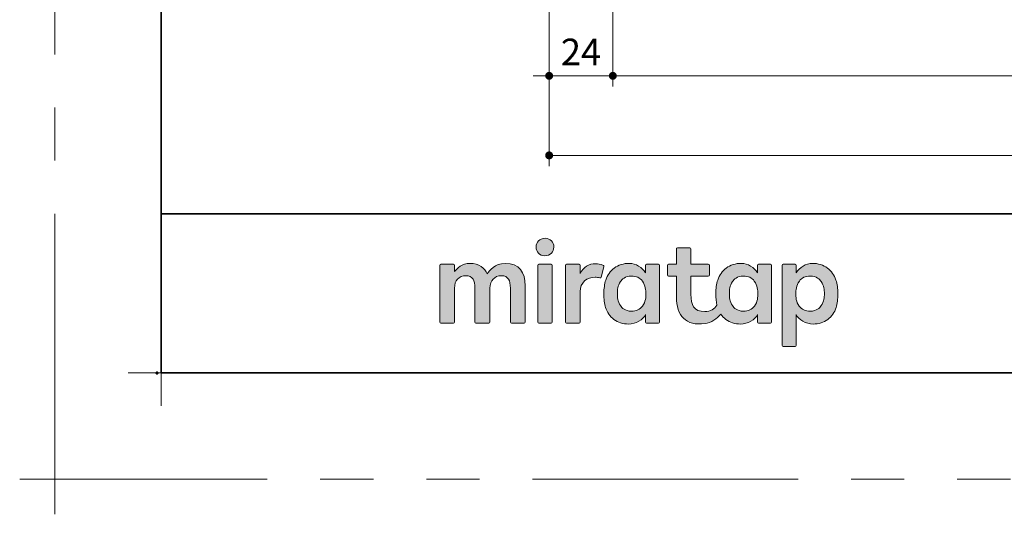
# Model space of a CAD drawing. Extents: x -60839 to -58226, y 2022 to 3236.
# Drawn here: x -60839 to -60468, y 2022 to 2208 of the extents above; entities that cross this region are included whole.
import ezdxf

# ---------------------------------------------------------------- set-up
doc = ezdxf.new("R2010")
doc.units = 0
doc.header["$LTSCALE"] = 80
doc.header["$MEASUREMENT"] = 0
for name, pattern in [('CENTER', [2, 1.25, -0.25, 0.25, -0.25]), ('DASHED', [19.05, 12.7, -6.35]), ('HIDDEN', [0.375, 0.25, -0.125]), ('PHANTOM', [2.5, 1.25, -0.25, 0.25, -0.25, 0.25, -0.25])]:
    doc.linetypes.add(name, pattern=pattern)
doc.layers.get('0').update_dxf_attribs({"linetype": 'CONTINUOUS'})
doc.layers.get('DEFPOINTS').update_dxf_attribs({"linetype": 'CONTINUOUS'})
for name, color, linetype, lineweight in [('ハッチング', 6, 'CONTINUOUS', 9), ('レイヤー 1', 7, 'CONTINUOUS', 0), ('一般', 7, 'CONTINUOUS', 15), ('下書き線', 1, 'DASHED', 50), ('中心線', 3, 'CENTER', 9), ('二点鎖線', 4, 'PHANTOM', 9), ('図面枠', 7, 'CONTINUOUS', 35), ('寸法線', 3, 'CONTINUOUS', 13), ('引出線', 3, 'CONTINUOUS', 9), ('文字(水)', 4, 'CONTINUOUS', 9), ('文字(白)', 7, 'CONTINUOUS', 30), ('文字(赤)', 1, 'CONTINUOUS', 50), ('文字(黄)', 2, 'CONTINUOUS', 9), ('点線(水)', 4, 'HIDDEN', 9), ('点線(赤)', 1, 'HIDDEN', 50), ('点線(青)', 4, 'HIDDEN', 9), ('線(水)', 4, 'CONTINUOUS', 9), ('線(白)', 7, 'CONTINUOUS', 30), ('線(赤)', 1, 'CONTINUOUS', 50), ('線(青)', 5, 'CONTINUOUS', 60), ('線(黄)', 2, 'CONTINUOUS', 15)]:
    doc.layers.add(name, color=color, linetype=linetype, lineweight=lineweight)
doc.layers.add('陰線', color=4, linetype='PHANTOM', lineweight=9, plot=False)
doc.styles.add('sanwa1', font='romans.shx', dxfattribs={"height": 10, "bigfont": 'extfont2.shx'})
doc.dimstyles.new('sanwa1', dxfattribs={"dimscale": 0.05, "dimtxt": 10, "dimasz": 45, "dimexe": 20, "dimexo": 20, "dimgap": 30, "dimtad": 1, "dimdsep": 46, "dimtxsty": 'sanwa1', "dimblk1": 'DOT', "dimblk2": 'DOT', "dimsah": 1, "dimcen": 0.15, "dimclrd": 256, "dimclre": 256, "dimclrt": 256, "dimadec": 0, "dimazin": 0, "dimtfac": 1, "dimtix": 1, "dimtmove": 0, "dimatfit": 0, "dimldrblk": 'DOT', "dimfxl": 1, "dimtolj": 1, "dimtzin": 0, "dimlwd": 13, "dimlwe": 13, "dimarcsym": 1})

# ---------------------------------------------------------------- blocks, each defined once
blk = doc.blocks.new('_DOT')
at = {"color": 0, "linetype": 'ByBlock'}
blk.add_line((-0.5, 0), (-1, 0), dxfattribs=at)
at = {"color": 0, "linetype": 'ByBlock', "const_width": 0.5}
blk.add_lwpolyline([(-0.25, 0, 1), (0.25, 0, 1)], format="xyb", close=True, dxfattribs=at)
blk = doc.blocks.new('*D34')
at = {"layer": 'DEFPOINTS', "color": 0, "ltscale": 3, "transparency": 16777216}
for p in [(-60639.02, 2256.82), (-60010.02, 2256.82), (-60010.02, 2156.82)]:
    blk.add_point(p, dxfattribs=at)
at = {"layer": '寸法線', "ltscale": 3, "transparency": 16777216}
for p, q in [((-60639.02, 2248.82), (-60639.02, 2152.82)), ((-60010.02, 2248.82), (-60010.02, 2152.82)), ((-60636.02, 2156.82), (-60013.02, 2156.82))]:
    blk.add_line(p, q, dxfattribs=at)
at = {"layer": '寸法線', "ltscale": 3, "transparency": 16777216, "xscale": 3, "yscale": 3, "zscale": 3, "rotation": 180}
blk.add_blockref('_DOT', (-60639.02, 2156.82), dxfattribs=at)
at = {"layer": '寸法線', "ltscale": 3, "transparency": 16777216, "xscale": 3, "yscale": 3, "zscale": 3}
blk.add_blockref('_DOT', (-60010.02, 2156.82), dxfattribs=at)
at = {"layer": '寸法線', "ltscale": 3, "transparency": 16777216, "insert": (-60324.52, 2165.82), "char_height": 10, "attachment_point": 5, "style": 'sanwa1'}
blk.add_mtext('\\A1;W', dxfattribs=at)
blk = doc.blocks.new('*D33')
at = {"layer": 'DEFPOINTS', "color": 0, "ltscale": 3, "transparency": 16777216}
for p in [(-60615.02, 2256.82), (-60031.02, 2256.82), (-60031.02, 2186.82)]:
    blk.add_point(p, dxfattribs=at)
at = {"layer": '寸法線', "ltscale": 3, "transparency": 16777216}
for p, q in [((-60615.02, 2248.82), (-60615.02, 2182.82)), ((-60031.02, 2248.82), (-60031.02, 2182.82)), ((-60612.02, 2186.82), (-60034.02, 2186.82))]:
    blk.add_line(p, q, dxfattribs=at)
at = {"layer": '寸法線', "ltscale": 3, "transparency": 16777216, "xscale": 3, "yscale": 3, "zscale": 3, "rotation": 180}
blk.add_blockref('_DOT', (-60615.02, 2186.82), dxfattribs=at)
at = {"layer": '寸法線', "ltscale": 3, "transparency": 16777216, "xscale": 3, "yscale": 3, "zscale": 3}
blk.add_blockref('_DOT', (-60031.02, 2186.82), dxfattribs=at)
at = {"layer": '寸法線', "ltscale": 3, "transparency": 16777216, "insert": (-60323.02, 2195.82), "char_height": 10, "attachment_point": 5, "style": 'sanwa1'}
blk.add_mtext('\\A1;w', dxfattribs=at)
blk = doc.blocks.new('*D32')
at = {"layer": 'DEFPOINTS', "color": 0, "ltscale": 3, "transparency": 16777216}
for p in [(-60639.02, 2256.82), (-60615.02, 2256.82), (-60615.02, 2186.82)]:
    blk.add_point(p, dxfattribs=at)
at = {"layer": '寸法線', "ltscale": 3, "transparency": 16777216}
for p, q in [((-60639.02, 2248.82), (-60639.02, 2182.82)), ((-60615.02, 2248.82), (-60615.02, 2182.82)), ((-60642.02, 2186.82), (-60645.02, 2186.82)), ((-60639.02, 2186.82), (-60615.02, 2186.82)), ((-60612.02, 2186.82), (-60609.02, 2186.82))]:
    blk.add_line(p, q, dxfattribs=at)
at = {"layer": '寸法線', "ltscale": 3, "transparency": 16777216, "xscale": 3, "yscale": 3, "zscale": 3}
blk.add_blockref('_DOT', (-60639.02, 2186.82), dxfattribs=at)
at = {"layer": '寸法線', "ltscale": 3, "transparency": 16777216, "xscale": 3, "yscale": 3, "zscale": 3, "rotation": 180}
blk.add_blockref('_DOT', (-60615.02, 2186.82), dxfattribs=at)
at = {"layer": '寸法線', "ltscale": 3, "transparency": 16777216, "insert": (-60627.02, 2195.82), "char_height": 10, "attachment_point": 5, "style": 'sanwa1'}
blk.add_mtext('\\A1;24', dxfattribs=at)
blk = doc.blocks.new('グループ-13-1')
at = {"layer": '一般', "color": 7, "linetype": 'Continuous', "lineweight": 5}
for p, q in [((12408.3, -2805.9), (12408.3, -2673.1)), ((12341.9, -2739.5), (12474.7, -2739.5))]:
    blk.add_line(p, q, dxfattribs=at)
blk = doc.blocks.new('Block_0')
at = {"layer": 'レイヤー 1'}
h = blk.add_hatch(color=256, dxfattribs=at)
h.dxf.hatch_style = 2
edge = h.paths.add_edge_path()
edge.add_spline(control_points=[(125.21, -65.26), (123.79, -65.26), (122.98, -66.24), (122.97, -67.46), (122.97, -68.67), (123.76, -69.65), (125.18, -69.65), (126.6, -69.65), (127.41, -68.67), (127.42, -67.46), (127.43, -66.24), (126.63, -65.26), (125.21, -65.26)], knot_values=[0, 0, 0, 0, 1, 1, 1, 2, 2, 2, 3, 3, 3, 4, 4, 4, 4], degree=3, periodic=0)
h = blk.add_hatch(color=256, dxfattribs=at)
h.dxf.hatch_style = 2
edge = h.paths.add_edge_path()
edge.add_spline(control_points=[(177.84, -82.29), (177.22, -83.12), (176.33, -83.56), (174.98, -83.56), (173.52, -83.56), (172.66, -82.72), (172.31, -82.18), (171.59, -81.09), (171.51, -80.1), (171.52, -79.15), (171.51, -78.21), (171.59, -77.21), (172.31, -76.13), (172.66, -75.59), (173.52, -74.74), (174.98, -74.74), (176.33, -74.74), (177.17, -75.18), (177.79, -76), (178.57, -77.05), (178.69, -78.38), (178.69, -79.15), (178.69, -79.93), (178.62, -81.25), (177.84, -82.29)], knot_values=[0, 0, 0, 0, 1, 1, 1, 2, 2, 2, 3, 3, 3, 4, 4, 4, 5, 5, 5, 6, 6, 6, 7, 7, 7, 8, 8, 8, 8], degree=3, periodic=0)
edge = h.paths.add_edge_path()
edge.add_spline(control_points=[(181.84, -71.79), (181.84, -71.79), (178.85, -71.79), (178.85, -71.79), (178.71, -71.79), (178.59, -71.91), (178.59, -72.05), (178.59, -72.05), (178.59, -73.96), (178.59, -73.96), (177.8, -72.54), (176.11, -71.55), (174.51, -71.55), (173.05, -71.55), (171.76, -71.96), (170.74, -72.73), (169.71, -73.51), (168.99, -74.52), (168.59, -75.76), (168.28, -76.73), (168.12, -77.87), (168.12, -79.18), (168.12, -80.22), (168.21, -81.18), (168.4, -82.03), (167.69, -82.99), (166.83, -83.64), (165.36, -83.64), (162.54, -83.64), (161.85, -82.09), (161.85, -79.29), (161.85, -79.29), (161.85, -74.73), (161.85, -74.73), (161.85, -74.73), (166.22, -74.73), (166.22, -74.73), (166.37, -74.73), (166.49, -74.61), (166.49, -74.47), (166.49, -74.47), (166.49, -72.05), (166.49, -72.05), (166.49, -71.91), (166.37, -71.79), (166.22, -71.79), (166.22, -71.79), (161.85, -71.79), (161.85, -71.79), (161.85, -71.79), (161.85, -67.94), (161.85, -67.94), (161.85, -67.79), (161.73, -67.67), (161.58, -67.67), (161.58, -67.67), (158.47, -67.67), (158.47, -67.67), (158.32, -67.67), (158.2, -67.79), (158.2, -67.94), (158.2, -67.94), (158.2, -71.79), (158.2, -71.79), (158.2, -71.79), (156.26, -71.79), (156.26, -71.79), (156.11, -71.79), (155.99, -71.91), (155.99, -72.05), (155.99, -72.05), (155.99, -74.47), (155.99, -74.47), (155.99, -74.61), (156.11, -74.73), (156.26, -74.73), (156.26, -74.73), (158.2, -74.73), (158.2, -74.73), (158.2, -74.73), (158.2, -80), (158.2, -80), (158.2, -84.71), (160.6, -87.36), (165.42, -86.67), (166.93, -86.45), (168.4, -85.51), (169.36, -84.32), (169.7, -84.82), (170.12, -85.27), (170.64, -85.66), (171.67, -86.44), (172.88, -86.8), (174.33, -86.8), (176.19, -86.8), (177.98, -85.65), (178.59, -84.43), (178.59, -84.43), (178.59, -86.31), (178.59, -86.31), (178.59, -86.45), (178.71, -86.57), (178.85, -86.57), (178.85, -86.57), (181.84, -86.57), (181.84, -86.57), (181.98, -86.57), (182.1, -86.45), (182.1, -86.31), (182.1, -86.31), (182.1, -72.05), (182.1, -72.05), (182.1, -71.91), (181.98, -71.79), (181.84, -71.79)], knot_values=[0, 0, 0, 0, 1, 1, 1, 2, 2, 2, 3, 3, 3, 4, 4, 4, 5, 5, 5, 6, 6, 6, 7, 7, 7, 8, 8, 8, 9, 9, 9, 10, 10, 10, 11, 11, 11, 12, 12, 12, 13, 13, 13, 14, 14, 14, 15, 15, 15, 16, 16, 16, 17, 17, 17, 18, 18, 18, 19, 19, 19, 20, 20, 20, 21, 21, 21, 22, 22, 22, 23, 23, 23, 24, 24, 24, 25, 25, 25, 26, 26, 26, 27, 27, 27, 28, 28, 28, 29, 29, 29, 30, 30, 30, 31, 31, 31, 32, 32, 32, 33, 33, 33, 34, 34, 34, 35, 35, 35, 36, 36, 36, 37, 37, 37, 38, 38, 38, 38], degree=3, periodic=0)
h = blk.add_hatch(color=256, dxfattribs=at)
h.dxf.hatch_style = 2
edge = h.paths.add_edge_path()
edge.add_spline(control_points=[(115.28, -71.57), (112.53, -71.57), (111.22, -73.44), (110.72, -74.2), (109.99, -72.76), (108.7, -71.57), (106.36, -71.57), (104.29, -71.57), (103.22, -72.74), (102.48, -73.62), (102.48, -73.62), (102.48, -72.05), (102.48, -72.05), (102.48, -71.91), (102.36, -71.79), (102.22, -71.79), (102.22, -71.79), (99.04, -71.79), (99.04, -71.79), (98.89, -71.79), (98.77, -71.91), (98.77, -72.05), (98.77, -72.05), (98.77, -86.31), (98.77, -86.31), (98.77, -86.45), (98.89, -86.57), (99.04, -86.57), (99.04, -86.57), (102.22, -86.57), (102.22, -86.57), (102.36, -86.57), (102.48, -86.45), (102.48, -86.31), (102.48, -86.31), (102.48, -77.75), (102.48, -77.75), (102.48, -75.88), (103.59, -74.67), (105.31, -74.67), (107.1, -74.67), (107.6, -75.88), (107.6, -77.75), (107.6, -77.75), (107.6, -86.31), (107.6, -86.31), (107.6, -86.45), (107.72, -86.57), (107.87, -86.57), (107.87, -86.57), (111.11, -86.57), (111.11, -86.57), (111.26, -86.57), (111.37, -86.45), (111.37, -86.31), (111.37, -86.31), (111.37, -77.75), (111.37, -77.75), (111.37, -75.88), (112.51, -74.67), (114.23, -74.67), (116.02, -74.67), (116.52, -75.88), (116.52, -77.75), (116.52, -77.75), (116.52, -86.31), (116.52, -86.31), (116.52, -86.45), (116.64, -86.57), (116.79, -86.57), (116.79, -86.57), (119.96, -86.57), (119.96, -86.57), (120.11, -86.57), (120.23, -86.45), (120.23, -86.31), (120.23, -86.31), (120.23, -77.18), (120.23, -77.18), (120.23, -73.74), (118.71, -71.57), (115.28, -71.57)], knot_values=[0, 0, 0, 0, 1, 1, 1, 2, 2, 2, 3, 3, 3, 4, 4, 4, 5, 5, 5, 6, 6, 6, 7, 7, 7, 8, 8, 8, 9, 9, 9, 10, 10, 10, 11, 11, 11, 12, 12, 12, 13, 13, 13, 14, 14, 14, 15, 15, 15, 16, 16, 16, 17, 17, 17, 18, 18, 18, 19, 19, 19, 20, 20, 20, 21, 21, 21, 22, 22, 22, 23, 23, 23, 24, 24, 24, 25, 25, 25, 26, 26, 26, 27, 27, 27, 27], degree=3, periodic=0)
h = blk.add_hatch(color=256, dxfattribs=at)
h.dxf.hatch_style = 2
edge = h.paths.add_edge_path()
edge.add_spline(control_points=[(137.91, -71.63), (136.17, -71.63), (134.97, -72.5), (134.01, -74.12), (134.01, -74.12), (134.01, -72.05), (134.01, -72.05), (134.01, -71.91), (133.89, -71.79), (133.75, -71.79), (133.75, -71.79), (130.64, -71.79), (130.64, -71.79), (130.49, -71.79), (130.37, -71.91), (130.37, -72.05), (130.37, -72.05), (130.37, -86.31), (130.37, -86.31), (130.37, -86.45), (130.49, -86.57), (130.64, -86.57), (130.64, -86.57), (133.75, -86.57), (133.75, -86.57), (133.89, -86.57), (134.01, -86.45), (134.01, -86.31), (134.01, -86.31), (134.01, -78.66), (134.01, -78.66), (134.01, -76.41), (135.83, -74.94), (137.77, -75.03), (138.11, -75.05), (138.58, -75.11), (139.02, -75.21), (139.16, -75.24), (139.29, -75.15), (139.33, -75.02), (139.33, -75.02), (140.02, -72.4), (140.02, -72.4), (140.06, -72.27), (139.99, -72.14), (139.88, -72.09), (139.07, -71.72), (138.51, -71.63), (137.91, -71.63)], knot_values=[0, 0, 0, 0, 1, 1, 1, 2, 2, 2, 3, 3, 3, 4, 4, 4, 5, 5, 5, 6, 6, 6, 7, 7, 7, 8, 8, 8, 9, 9, 9, 10, 10, 10, 11, 11, 11, 12, 12, 12, 13, 13, 13, 14, 14, 14, 15, 15, 15, 16, 16, 16, 16], degree=3, periodic=0)
h = blk.add_hatch(color=256, dxfattribs=at)
h.dxf.hatch_style = 2
edge = h.paths.add_edge_path()
edge.add_spline(control_points=[(149.71, -82.29), (149.09, -83.12), (148.2, -83.56), (146.86, -83.56), (145.39, -83.56), (144.53, -82.72), (144.18, -82.18), (143.46, -81.09), (143.38, -80.1), (143.39, -79.15), (143.38, -78.21), (143.46, -77.21), (144.18, -76.13), (144.53, -75.59), (145.39, -74.74), (146.86, -74.74), (148.2, -74.74), (149.05, -75.18), (149.66, -76), (150.45, -77.05), (150.56, -78.38), (150.56, -79.15), (150.56, -79.93), (150.49, -81.25), (149.71, -82.29)], knot_values=[0, 0, 0, 0, 1, 1, 1, 2, 2, 2, 3, 3, 3, 4, 4, 4, 5, 5, 5, 6, 6, 6, 7, 7, 7, 8, 8, 8, 8], degree=3, periodic=0)
edge = h.paths.add_edge_path()
edge.add_spline(control_points=[(150.46, -72.05), (150.46, -72.05), (150.46, -73.96), (150.46, -73.96), (149.67, -72.54), (147.98, -71.55), (146.38, -71.55), (144.93, -71.55), (143.64, -71.96), (142.61, -72.73), (141.58, -73.51), (140.87, -74.52), (140.46, -75.76), (140.16, -76.73), (139.99, -77.87), (139.99, -79.18), (139.99, -80.49), (140.13, -81.67), (140.44, -82.64), (140.84, -83.88), (141.49, -84.89), (142.51, -85.66), (143.54, -86.44), (144.75, -86.8), (146.2, -86.8), (148.06, -86.8), (149.85, -85.65), (150.46, -84.43), (150.46, -84.43), (150.46, -86.31), (150.46, -86.31), (150.46, -86.45), (150.58, -86.57), (150.73, -86.57), (150.73, -86.57), (153.71, -86.57), (153.71, -86.57), (153.86, -86.57), (153.97, -86.45), (153.97, -86.31), (153.97, -86.31), (153.97, -72.05), (153.97, -72.05), (153.97, -71.91), (153.86, -71.79), (153.71, -71.79), (153.71, -71.79), (150.73, -71.79), (150.73, -71.79), (150.58, -71.79), (150.46, -71.91), (150.46, -72.05)], knot_values=[0, 0, 0, 0, 1, 1, 1, 2, 2, 2, 3, 3, 3, 4, 4, 4, 5, 5, 5, 6, 6, 6, 7, 7, 7, 8, 8, 8, 9, 9, 9, 10, 10, 10, 11, 11, 11, 12, 12, 12, 13, 13, 13, 14, 14, 14, 15, 15, 15, 16, 16, 16, 17, 17, 17, 17], degree=3, periodic=0)
h = blk.add_hatch(color=256, dxfattribs=at)
h.dxf.hatch_style = 2
edge = h.paths.add_edge_path()
edge.add_spline(control_points=[(194.59, -82.18), (194.23, -82.72), (193.38, -83.56), (191.91, -83.56), (190.56, -83.56), (189.67, -83.12), (189.05, -82.29), (188.27, -81.25), (188.2, -79.93), (188.2, -79.15), (188.2, -78.38), (188.32, -77.05), (189.1, -76), (189.72, -75.18), (190.56, -74.74), (191.91, -74.74), (193.38, -74.74), (194.23, -75.59), (194.59, -76.13), (195.31, -77.21), (195.38, -78.21), (195.38, -79.15), (195.38, -80.1), (195.31, -81.09), (194.59, -82.18)], knot_values=[0, 0, 0, 0, 1, 1, 1, 2, 2, 2, 3, 3, 3, 4, 4, 4, 5, 5, 5, 6, 6, 6, 7, 7, 7, 8, 8, 8, 8], degree=3, periodic=0)
edge = h.paths.add_edge_path()
edge.add_spline(control_points=[(198.3, -75.76), (197.9, -74.52), (197.18, -73.51), (196.16, -72.73), (195.13, -71.96), (193.84, -71.55), (192.39, -71.55), (190.78, -71.55), (189.09, -72.54), (188.3, -73.96), (188.3, -73.96), (188.3, -72.05), (188.3, -72.05), (188.3, -71.91), (188.19, -71.79), (188.04, -71.79), (188.04, -71.79), (185.06, -71.79), (185.06, -71.79), (184.91, -71.79), (184.79, -71.91), (184.79, -72.05), (184.79, -72.05), (184.79, -92.15), (184.79, -92.15), (184.79, -92.3), (184.91, -92.42), (185.06, -92.42), (185.06, -92.42), (188.04, -92.42), (188.04, -92.42), (188.19, -92.42), (188.3, -92.3), (188.3, -92.15), (188.3, -92.15), (188.3, -84.43), (188.3, -84.43), (188.92, -85.65), (190.71, -86.8), (192.56, -86.8), (194.02, -86.8), (195.23, -86.44), (196.25, -85.66), (197.28, -84.89), (197.93, -83.88), (198.33, -82.64), (198.64, -81.67), (198.77, -80.49), (198.77, -79.18), (198.77, -77.87), (198.61, -76.73), (198.3, -75.76)], knot_values=[0, 0, 0, 0, 1, 1, 1, 2, 2, 2, 3, 3, 3, 4, 4, 4, 5, 5, 5, 6, 6, 6, 7, 7, 7, 8, 8, 8, 9, 9, 9, 10, 10, 10, 11, 11, 11, 12, 12, 12, 13, 13, 13, 14, 14, 14, 15, 15, 15, 16, 16, 16, 17, 17, 17, 17], degree=3, periodic=0)
h = blk.add_hatch(color=256, dxfattribs=at)
h.dxf.hatch_style = 2
edge = h.paths.add_edge_path()
edge.add_spline(control_points=[(126.75, -71.79), (126.75, -71.79), (123.64, -71.79), (123.64, -71.79), (123.49, -71.79), (123.37, -71.91), (123.37, -72.05), (123.37, -72.05), (123.37, -86.31), (123.37, -86.31), (123.37, -86.45), (123.49, -86.57), (123.64, -86.57), (123.64, -86.57), (126.75, -86.57), (126.75, -86.57), (126.9, -86.57), (127.02, -86.45), (127.02, -86.31), (127.02, -86.31), (127.02, -72.05), (127.02, -72.05), (127.02, -71.91), (126.9, -71.79), (126.75, -71.79)], knot_values=[0, 0, 0, 0, 1, 1, 1, 2, 2, 2, 3, 3, 3, 4, 4, 4, 5, 5, 5, 6, 6, 6, 7, 7, 7, 8, 8, 8, 8], degree=3, periodic=0)
for points, knots in [([(125.21, -65.26), (123.79, -65.26), (122.98, -66.24), (122.97, -67.46), (122.97, -68.67), (123.76, -69.65), (125.18, -69.65), (126.6, -69.65), (127.41, -68.67), (127.42, -67.46), (127.43, -66.24), (126.63, -65.26), (125.21, -65.26)], [0, 0, 0, 0, 1, 1, 1, 2, 2, 2, 3, 3, 3, 4, 4, 4, 4]), ([(181.84, -71.79), (181.84, -71.79), (178.85, -71.79), (178.85, -71.79), (178.71, -71.79), (178.59, -71.91), (178.59, -72.05), (178.59, -72.05), (178.59, -73.96), (178.59, -73.96), (177.8, -72.54), (176.11, -71.55), (174.51, -71.55), (173.05, -71.55), (171.76, -71.96), (170.74, -72.73), (169.71, -73.51), (168.99, -74.52), (168.59, -75.76), (168.28, -76.73), (168.12, -77.87), (168.12, -79.18), (168.12, -80.22), (168.21, -81.18), (168.4, -82.03), (167.69, -82.99), (166.83, -83.64), (165.36, -83.64), (162.54, -83.64), (161.85, -82.09), (161.85, -79.29), (161.85, -79.29), (161.85, -74.73), (161.85, -74.73), (161.85, -74.73), (166.22, -74.73), (166.22, -74.73), (166.37, -74.73), (166.49, -74.61), (166.49, -74.47), (166.49, -74.47), (166.49, -72.05), (166.49, -72.05), (166.49, -71.91), (166.37, -71.79), (166.22, -71.79), (166.22, -71.79), (161.85, -71.79), (161.85, -71.79), (161.85, -71.79), (161.85, -67.94), (161.85, -67.94), (161.85, -67.79), (161.73, -67.67), (161.58, -67.67), (161.58, -67.67), (158.47, -67.67), (158.47, -67.67), (158.32, -67.67), (158.2, -67.79), (158.2, -67.94), (158.2, -67.94), (158.2, -71.79), (158.2, -71.79), (158.2, -71.79), (156.26, -71.79), (156.26, -71.79), (156.11, -71.79), (155.99, -71.91), (155.99, -72.05), (155.99, -72.05), (155.99, -74.47), (155.99, -74.47), (155.99, -74.61), (156.11, -74.73), (156.26, -74.73), (156.26, -74.73), (158.2, -74.73), (158.2, -74.73), (158.2, -74.73), (158.2, -80), (158.2, -80), (158.2, -84.71), (160.6, -87.36), (165.42, -86.67), (166.93, -86.45), (168.4, -85.51), (169.36, -84.32), (169.7, -84.82), (170.12, -85.27), (170.64, -85.66), (171.67, -86.44), (172.88, -86.8), (174.33, -86.8), (176.19, -86.8), (177.98, -85.65), (178.59, -84.43), (178.59, -84.43), (178.59, -86.31), (178.59, -86.31), (178.59, -86.45), (178.71, -86.57), (178.85, -86.57), (178.85, -86.57), (181.84, -86.57), (181.84, -86.57), (181.98, -86.57), (182.1, -86.45), (182.1, -86.31), (182.1, -86.31), (182.1, -72.05), (182.1, -72.05), (182.1, -71.91), (181.98, -71.79), (181.84, -71.79)], [0, 0, 0, 0, 1, 1, 1, 2, 2, 2, 3, 3, 3, 4, 4, 4, 5, 5, 5, 6, 6, 6, 7, 7, 7, 8, 8, 8, 9, 9, 9, 10, 10, 10, 11, 11, 11, 12, 12, 12, 13, 13, 13, 14, 14, 14, 15, 15, 15, 16, 16, 16, 17, 17, 17, 18, 18, 18, 19, 19, 19, 20, 20, 20, 21, 21, 21, 22, 22, 22, 23, 23, 23, 24, 24, 24, 25, 25, 25, 26, 26, 26, 27, 27, 27, 28, 28, 28, 29, 29, 29, 30, 30, 30, 31, 31, 31, 32, 32, 32, 33, 33, 33, 34, 34, 34, 35, 35, 35, 36, 36, 36, 37, 37, 37, 38, 38, 38, 38]), ([(115.28, -71.57), (112.53, -71.57), (111.22, -73.44), (110.72, -74.2), (109.99, -72.76), (108.7, -71.57), (106.36, -71.57), (104.29, -71.57), (103.22, -72.74), (102.48, -73.62), (102.48, -73.62), (102.48, -72.05), (102.48, -72.05), (102.48, -71.91), (102.36, -71.79), (102.22, -71.79), (102.22, -71.79), (99.04, -71.79), (99.04, -71.79), (98.89, -71.79), (98.77, -71.91), (98.77, -72.05), (98.77, -72.05), (98.77, -86.31), (98.77, -86.31), (98.77, -86.45), (98.89, -86.57), (99.04, -86.57), (99.04, -86.57), (102.22, -86.57), (102.22, -86.57), (102.36, -86.57), (102.48, -86.45), (102.48, -86.31), (102.48, -86.31), (102.48, -77.75), (102.48, -77.75), (102.48, -75.88), (103.59, -74.67), (105.31, -74.67), (107.1, -74.67), (107.6, -75.88), (107.6, -77.75), (107.6, -77.75), (107.6, -86.31), (107.6, -86.31), (107.6, -86.45), (107.72, -86.57), (107.87, -86.57), (107.87, -86.57), (111.11, -86.57), (111.11, -86.57), (111.26, -86.57), (111.37, -86.45), (111.37, -86.31), (111.37, -86.31), (111.37, -77.75), (111.37, -77.75), (111.37, -75.88), (112.51, -74.67), (114.23, -74.67), (116.02, -74.67), (116.52, -75.88), (116.52, -77.75), (116.52, -77.75), (116.52, -86.31), (116.52, -86.31), (116.52, -86.45), (116.64, -86.57), (116.79, -86.57), (116.79, -86.57), (119.96, -86.57), (119.96, -86.57), (120.11, -86.57), (120.23, -86.45), (120.23, -86.31), (120.23, -86.31), (120.23, -77.18), (120.23, -77.18), (120.23, -73.74), (118.71, -71.57), (115.28, -71.57)], [0, 0, 0, 0, 1, 1, 1, 2, 2, 2, 3, 3, 3, 4, 4, 4, 5, 5, 5, 6, 6, 6, 7, 7, 7, 8, 8, 8, 9, 9, 9, 10, 10, 10, 11, 11, 11, 12, 12, 12, 13, 13, 13, 14, 14, 14, 15, 15, 15, 16, 16, 16, 17, 17, 17, 18, 18, 18, 19, 19, 19, 20, 20, 20, 21, 21, 21, 22, 22, 22, 23, 23, 23, 24, 24, 24, 25, 25, 25, 26, 26, 26, 27, 27, 27, 27]), ([(137.91, -71.63), (136.17, -71.63), (134.97, -72.5), (134.01, -74.12), (134.01, -74.12), (134.01, -72.05), (134.01, -72.05), (134.01, -71.91), (133.89, -71.79), (133.75, -71.79), (133.75, -71.79), (130.64, -71.79), (130.64, -71.79), (130.49, -71.79), (130.37, -71.91), (130.37, -72.05), (130.37, -72.05), (130.37, -86.31), (130.37, -86.31), (130.37, -86.45), (130.49, -86.57), (130.64, -86.57), (130.64, -86.57), (133.75, -86.57), (133.75, -86.57), (133.89, -86.57), (134.01, -86.45), (134.01, -86.31), (134.01, -86.31), (134.01, -78.66), (134.01, -78.66), (134.01, -76.41), (135.83, -74.94), (137.77, -75.03), (138.11, -75.05), (138.58, -75.11), (139.02, -75.21), (139.16, -75.24), (139.29, -75.15), (139.33, -75.02), (139.33, -75.02), (140.02, -72.4), (140.02, -72.4), (140.06, -72.27), (139.99, -72.14), (139.88, -72.09), (139.07, -71.72), (138.51, -71.63), (137.91, -71.63)], [0, 0, 0, 0, 1, 1, 1, 2, 2, 2, 3, 3, 3, 4, 4, 4, 5, 5, 5, 6, 6, 6, 7, 7, 7, 8, 8, 8, 9, 9, 9, 10, 10, 10, 11, 11, 11, 12, 12, 12, 13, 13, 13, 14, 14, 14, 15, 15, 15, 16, 16, 16, 16]), ([(150.46, -72.05), (150.46, -72.05), (150.46, -73.96), (150.46, -73.96), (149.67, -72.54), (147.98, -71.55), (146.38, -71.55), (144.93, -71.55), (143.64, -71.96), (142.61, -72.73), (141.58, -73.51), (140.87, -74.52), (140.46, -75.76), (140.16, -76.73), (139.99, -77.87), (139.99, -79.18), (139.99, -80.49), (140.13, -81.67), (140.44, -82.64), (140.84, -83.88), (141.49, -84.89), (142.51, -85.66), (143.54, -86.44), (144.75, -86.8), (146.2, -86.8), (148.06, -86.8), (149.85, -85.65), (150.46, -84.43), (150.46, -84.43), (150.46, -86.31), (150.46, -86.31), (150.46, -86.45), (150.58, -86.57), (150.73, -86.57), (150.73, -86.57), (153.71, -86.57), (153.71, -86.57), (153.86, -86.57), (153.97, -86.45), (153.97, -86.31), (153.97, -86.31), (153.97, -72.05), (153.97, -72.05), (153.97, -71.91), (153.86, -71.79), (153.71, -71.79), (153.71, -71.79), (150.73, -71.79), (150.73, -71.79), (150.58, -71.79), (150.46, -71.91), (150.46, -72.05)], [0, 0, 0, 0, 1, 1, 1, 2, 2, 2, 3, 3, 3, 4, 4, 4, 5, 5, 5, 6, 6, 6, 7, 7, 7, 8, 8, 8, 9, 9, 9, 10, 10, 10, 11, 11, 11, 12, 12, 12, 13, 13, 13, 14, 14, 14, 15, 15, 15, 16, 16, 16, 17, 17, 17, 17]), ([(198.3, -75.76), (197.9, -74.52), (197.18, -73.51), (196.16, -72.73), (195.13, -71.96), (193.84, -71.55), (192.39, -71.55), (190.78, -71.55), (189.09, -72.54), (188.3, -73.96), (188.3, -73.96), (188.3, -72.05), (188.3, -72.05), (188.3, -71.91), (188.19, -71.79), (188.04, -71.79), (188.04, -71.79), (185.06, -71.79), (185.06, -71.79), (184.91, -71.79), (184.79, -71.91), (184.79, -72.05), (184.79, -72.05), (184.79, -92.15), (184.79, -92.15), (184.79, -92.3), (184.91, -92.42), (185.06, -92.42), (185.06, -92.42), (188.04, -92.42), (188.04, -92.42), (188.19, -92.42), (188.3, -92.3), (188.3, -92.15), (188.3, -92.15), (188.3, -84.43), (188.3, -84.43), (188.92, -85.65), (190.71, -86.8), (192.56, -86.8), (194.02, -86.8), (195.23, -86.44), (196.25, -85.66), (197.28, -84.89), (197.93, -83.88), (198.33, -82.64), (198.64, -81.67), (198.77, -80.49), (198.77, -79.18), (198.77, -77.87), (198.61, -76.73), (198.3, -75.76)], [0, 0, 0, 0, 1, 1, 1, 2, 2, 2, 3, 3, 3, 4, 4, 4, 5, 5, 5, 6, 6, 6, 7, 7, 7, 8, 8, 8, 9, 9, 9, 10, 10, 10, 11, 11, 11, 12, 12, 12, 13, 13, 13, 14, 14, 14, 15, 15, 15, 16, 16, 16, 17, 17, 17, 17]), ([(126.75, -71.79), (126.75, -71.79), (123.64, -71.79), (123.64, -71.79), (123.49, -71.79), (123.37, -71.91), (123.37, -72.05), (123.37, -72.05), (123.37, -86.31), (123.37, -86.31), (123.37, -86.45), (123.49, -86.57), (123.64, -86.57), (123.64, -86.57), (126.75, -86.57), (126.75, -86.57), (126.9, -86.57), (127.02, -86.45), (127.02, -86.31), (127.02, -86.31), (127.02, -72.05), (127.02, -72.05), (127.02, -71.91), (126.9, -71.79), (126.75, -71.79)], [0, 0, 0, 0, 1, 1, 1, 2, 2, 2, 3, 3, 3, 4, 4, 4, 5, 5, 5, 6, 6, 6, 7, 7, 7, 8, 8, 8, 8]), ([(149.71, -82.29), (149.09, -83.12), (148.2, -83.56), (146.86, -83.56), (145.39, -83.56), (144.53, -82.72), (144.18, -82.18), (143.46, -81.09), (143.38, -80.1), (143.39, -79.15), (143.38, -78.21), (143.46, -77.21), (144.18, -76.13), (144.53, -75.59), (145.39, -74.74), (146.86, -74.74), (148.2, -74.74), (149.05, -75.18), (149.66, -76), (150.45, -77.05), (150.56, -78.38), (150.56, -79.15), (150.56, -79.93), (150.49, -81.25), (149.71, -82.29)], [0, 0, 0, 0, 1, 1, 1, 2, 2, 2, 3, 3, 3, 4, 4, 4, 5, 5, 5, 6, 6, 6, 7, 7, 7, 8, 8, 8, 8]), ([(177.84, -82.29), (177.22, -83.12), (176.33, -83.56), (174.98, -83.56), (173.52, -83.56), (172.66, -82.72), (172.31, -82.18), (171.59, -81.09), (171.51, -80.1), (171.52, -79.15), (171.51, -78.21), (171.59, -77.21), (172.31, -76.13), (172.66, -75.59), (173.52, -74.74), (174.98, -74.74), (176.33, -74.74), (177.17, -75.18), (177.79, -76), (178.57, -77.05), (178.69, -78.38), (178.69, -79.15), (178.69, -79.93), (178.62, -81.25), (177.84, -82.29)], [0, 0, 0, 0, 1, 1, 1, 2, 2, 2, 3, 3, 3, 4, 4, 4, 5, 5, 5, 6, 6, 6, 7, 7, 7, 8, 8, 8, 8]), ([(194.59, -82.18), (194.23, -82.72), (193.38, -83.56), (191.91, -83.56), (190.56, -83.56), (189.67, -83.12), (189.05, -82.29), (188.27, -81.25), (188.2, -79.93), (188.2, -79.15), (188.2, -78.38), (188.32, -77.05), (189.1, -76), (189.72, -75.18), (190.56, -74.74), (191.91, -74.74), (193.38, -74.74), (194.23, -75.59), (194.59, -76.13), (195.31, -77.21), (195.38, -78.21), (195.38, -79.15), (195.38, -80.1), (195.31, -81.09), (194.59, -82.18)], [0, 0, 0, 0, 1, 1, 1, 2, 2, 2, 3, 3, 3, 4, 4, 4, 5, 5, 5, 6, 6, 6, 7, 7, 7, 8, 8, 8, 8])]:
    blk.add_open_spline(points, degree=3, knots=knots, dxfattribs=at)

msp = doc.modelspace()

# ---------------------------------------------------------------- linework, layer by layer
at = {"layer": 'DEFPOINTS', "linetype": 'Continuous', "lineweight": 5}
for p, q in [((-60785.2415, 2062.3958), (-60785.2415, 2087.2955)), ((-60797.6913, 2074.8457), (-60772.7916, 2074.8457))]:
    msp.add_line(p, q, dxfattribs=at)
at = {"layer": 'ハッチング', "linetype": 'PHANTOM'}
msp.add_point((-60786.7628, 2074.8457), dxfattribs=at)
msp.add_point((-60786.7628, 2074.8457), dxfattribs=at)
msp.add_point((-60786.7628, 2074.8457), dxfattribs=at)
msp.add_point((-60786.7628, 2074.8457), dxfattribs=at)
msp.add_point((-60786.7628, 2074.8457), dxfattribs=at)
msp.add_point((-60786.7628, 2074.8457), dxfattribs=at)
msp.add_point((-60786.7628, 2074.8457), dxfattribs=at)
msp.add_point((-60786.7628, 2074.8457), dxfattribs=at)
msp.add_point((-60786.7628, 2074.8457), dxfattribs=at)
at = {"layer": '下書き線', "linetype": 'PHANTOM'}
msp.add_point((-60786.7628, 2074.8457), dxfattribs=at)
msp.add_point((-60786.7628, 2074.8457), dxfattribs=at)
msp.add_point((-60786.7628, 2074.8457), dxfattribs=at)
msp.add_point((-60786.7628, 2074.8457), dxfattribs=at)
msp.add_point((-60786.7628, 2074.8457), dxfattribs=at)
msp.add_point((-60786.7628, 2074.8457), dxfattribs=at)
msp.add_point((-60786.7628, 2074.8457), dxfattribs=at)
msp.add_point((-60786.7628, 2074.8457), dxfattribs=at)
msp.add_point((-60786.7628, 2074.8457), dxfattribs=at)
at = {"layer": '中心線', "linetype": 'PHANTOM'}
msp.add_point((-60786.7628, 2074.8457), dxfattribs=at)
msp.add_point((-60786.7628, 2074.8457), dxfattribs=at)
msp.add_point((-60786.7628, 2074.8457), dxfattribs=at)
msp.add_point((-60786.7628, 2074.8457), dxfattribs=at)
msp.add_point((-60786.7628, 2074.8457), dxfattribs=at)
msp.add_point((-60786.7628, 2074.8457), dxfattribs=at)
msp.add_point((-60786.7628, 2074.8457), dxfattribs=at)
msp.add_point((-60786.7628, 2074.8457), dxfattribs=at)
msp.add_point((-60786.7628, 2074.8457), dxfattribs=at)
at = {"layer": '二点鎖線', "linetype": 'PHANTOM'}
msp.add_point((-60786.7628, 2074.8457), dxfattribs=at)
msp.add_point((-60786.7628, 2074.8457), dxfattribs=at)
msp.add_point((-60786.7628, 2074.8457), dxfattribs=at)
msp.add_point((-60786.7628, 2074.8457), dxfattribs=at)
msp.add_point((-60786.7628, 2074.8457), dxfattribs=at)
msp.add_point((-60786.7628, 2074.8457), dxfattribs=at)
msp.add_point((-60786.7628, 2074.8457), dxfattribs=at)
msp.add_point((-60786.7628, 2074.8457), dxfattribs=at)
msp.add_point((-60786.7628, 2074.8457), dxfattribs=at)
at = {"layer": '図面枠'}
for p, q in [((-60785.2415, 3182.8457), (-60785.2415, 2074.8457)), ((-60785.2415, 2134.8457), (-59185.2415, 2134.8457)), ((-60785.2415, 2074.8457), (-59185.2415, 2074.8457))]:
    msp.add_line(p, q, dxfattribs=at)
at = {"layer": '寸法線', "linetype": 'PHANTOM'}
msp.add_point((-60786.7628, 2074.8457), dxfattribs=at)
msp.add_point((-60786.7628, 2074.8457), dxfattribs=at)
msp.add_point((-60786.7628, 2074.8457), dxfattribs=at)
msp.add_point((-60786.7628, 2074.8457), dxfattribs=at)
msp.add_point((-60786.7628, 2074.8457), dxfattribs=at)
msp.add_point((-60786.7628, 2074.8457), dxfattribs=at)
msp.add_point((-60786.7628, 2074.8457), dxfattribs=at)
msp.add_point((-60786.7628, 2074.8457), dxfattribs=at)
msp.add_point((-60786.7628, 2074.8457), dxfattribs=at)
at = {"layer": '引出線'}
msp.add_point((-60786.7628, 2074.8457), dxfattribs=at)
msp.add_point((-60786.7628, 2074.8457), dxfattribs=at)
msp.add_point((-60786.7628, 2074.8457), dxfattribs=at)
msp.add_point((-60786.7628, 2074.8457), dxfattribs=at)
msp.add_point((-60786.7628, 2074.8457), dxfattribs=at)
msp.add_point((-60786.7628, 2074.8457), dxfattribs=at)
msp.add_point((-60786.7628, 2074.8457), dxfattribs=at)
msp.add_point((-60786.7628, 2074.8457), dxfattribs=at)
msp.add_point((-60786.7628, 2074.8457), dxfattribs=at)
at = {"layer": '文字(水)', "linetype": 'PHANTOM'}
msp.add_point((-60786.7628, 2074.8457), dxfattribs=at)
msp.add_point((-60786.7628, 2074.8457), dxfattribs=at)
msp.add_point((-60786.7628, 2074.8457), dxfattribs=at)
msp.add_point((-60786.7628, 2074.8457), dxfattribs=at)
msp.add_point((-60786.7628, 2074.8457), dxfattribs=at)
msp.add_point((-60786.7628, 2074.8457), dxfattribs=at)
msp.add_point((-60786.7628, 2074.8457), dxfattribs=at)
msp.add_point((-60786.7628, 2074.8457), dxfattribs=at)
msp.add_point((-60786.7628, 2074.8457), dxfattribs=at)
at = {"layer": '文字(白)', "linetype": 'PHANTOM'}
msp.add_point((-60786.7628, 2074.8457), dxfattribs=at)
msp.add_point((-60786.7628, 2074.8457), dxfattribs=at)
msp.add_point((-60786.7628, 2074.8457), dxfattribs=at)
msp.add_point((-60786.7628, 2074.8457), dxfattribs=at)
msp.add_point((-60786.7628, 2074.8457), dxfattribs=at)
msp.add_point((-60786.7628, 2074.8457), dxfattribs=at)
msp.add_point((-60786.7628, 2074.8457), dxfattribs=at)
msp.add_point((-60786.7628, 2074.8457), dxfattribs=at)
msp.add_point((-60786.7628, 2074.8457), dxfattribs=at)
at = {"layer": '文字(赤)', "linetype": 'PHANTOM'}
msp.add_point((-60786.7628, 2074.8457), dxfattribs=at)
msp.add_point((-60786.7628, 2074.8457), dxfattribs=at)
msp.add_point((-60786.7628, 2074.8457), dxfattribs=at)
msp.add_point((-60786.7628, 2074.8457), dxfattribs=at)
msp.add_point((-60786.7628, 2074.8457), dxfattribs=at)
msp.add_point((-60786.7628, 2074.8457), dxfattribs=at)
msp.add_point((-60786.7628, 2074.8457), dxfattribs=at)
msp.add_point((-60786.7628, 2074.8457), dxfattribs=at)
msp.add_point((-60786.7628, 2074.8457), dxfattribs=at)
at = {"layer": '文字(黄)', "linetype": 'PHANTOM'}
msp.add_point((-60786.7628, 2074.8457), dxfattribs=at)
msp.add_point((-60786.7628, 2074.8457), dxfattribs=at)
msp.add_point((-60786.7628, 2074.8457), dxfattribs=at)
msp.add_point((-60786.7628, 2074.8457), dxfattribs=at)
msp.add_point((-60786.7628, 2074.8457), dxfattribs=at)
msp.add_point((-60786.7628, 2074.8457), dxfattribs=at)
msp.add_point((-60786.7628, 2074.8457), dxfattribs=at)
msp.add_point((-60786.7628, 2074.8457), dxfattribs=at)
msp.add_point((-60786.7628, 2074.8457), dxfattribs=at)
at = {"layer": '点線(水)', "linetype": 'PHANTOM'}
msp.add_point((-60786.7628, 2074.8457), dxfattribs=at)
msp.add_point((-60786.7628, 2074.8457), dxfattribs=at)
msp.add_point((-60786.7628, 2074.8457), dxfattribs=at)
msp.add_point((-60786.7628, 2074.8457), dxfattribs=at)
msp.add_point((-60786.7628, 2074.8457), dxfattribs=at)
msp.add_point((-60786.7628, 2074.8457), dxfattribs=at)
msp.add_point((-60786.7628, 2074.8457), dxfattribs=at)
msp.add_point((-60786.7628, 2074.8457), dxfattribs=at)
msp.add_point((-60786.7628, 2074.8457), dxfattribs=at)
at = {"layer": '点線(赤)', "linetype": 'PHANTOM'}
msp.add_point((-60786.7628, 2074.8457), dxfattribs=at)
msp.add_point((-60786.7628, 2074.8457), dxfattribs=at)
msp.add_point((-60786.7628, 2074.8457), dxfattribs=at)
msp.add_point((-60786.7628, 2074.8457), dxfattribs=at)
msp.add_point((-60786.7628, 2074.8457), dxfattribs=at)
msp.add_point((-60786.7628, 2074.8457), dxfattribs=at)
msp.add_point((-60786.7628, 2074.8457), dxfattribs=at)
msp.add_point((-60786.7628, 2074.8457), dxfattribs=at)
msp.add_point((-60786.7628, 2074.8457), dxfattribs=at)
at = {"layer": '点線(青)', "linetype": 'PHANTOM'}
msp.add_point((-60786.7628, 2074.8457), dxfattribs=at)
msp.add_point((-60786.7628, 2074.8457), dxfattribs=at)
msp.add_point((-60786.7628, 2074.8457), dxfattribs=at)
msp.add_point((-60786.7628, 2074.8457), dxfattribs=at)
msp.add_point((-60786.7628, 2074.8457), dxfattribs=at)
msp.add_point((-60786.7628, 2074.8457), dxfattribs=at)
msp.add_point((-60786.7628, 2074.8457), dxfattribs=at)
msp.add_point((-60786.7628, 2074.8457), dxfattribs=at)
msp.add_point((-60786.7628, 2074.8457), dxfattribs=at)
at = {"layer": '線(水)', "linetype": 'PHANTOM'}
msp.add_point((-60786.7628, 2074.8457), dxfattribs=at)
msp.add_point((-60786.7628, 2074.8457), dxfattribs=at)
msp.add_point((-60786.7628, 2074.8457), dxfattribs=at)
msp.add_point((-60786.7628, 2074.8457), dxfattribs=at)
msp.add_point((-60786.7628, 2074.8457), dxfattribs=at)
msp.add_point((-60786.7628, 2074.8457), dxfattribs=at)
msp.add_point((-60786.7628, 2074.8457), dxfattribs=at)
msp.add_point((-60786.7628, 2074.8457), dxfattribs=at)
msp.add_point((-60786.7628, 2074.8457), dxfattribs=at)
at = {"layer": '線(白)', "linetype": 'PHANTOM'}
msp.add_point((-60786.7628, 2074.8457), dxfattribs=at)
msp.add_point((-60786.7628, 2074.8457), dxfattribs=at)
msp.add_point((-60786.7628, 2074.8457), dxfattribs=at)
msp.add_point((-60786.7628, 2074.8457), dxfattribs=at)
msp.add_point((-60786.7628, 2074.8457), dxfattribs=at)
msp.add_point((-60786.7628, 2074.8457), dxfattribs=at)
msp.add_point((-60786.7628, 2074.8457), dxfattribs=at)
msp.add_point((-60786.7628, 2074.8457), dxfattribs=at)
msp.add_point((-60786.7628, 2074.8457), dxfattribs=at)
at = {"layer": '線(赤)', "linetype": 'PHANTOM'}
msp.add_point((-60786.7628, 2074.8457), dxfattribs=at)
msp.add_point((-60786.7628, 2074.8457), dxfattribs=at)
msp.add_point((-60786.7628, 2074.8457), dxfattribs=at)
msp.add_point((-60786.7628, 2074.8457), dxfattribs=at)
msp.add_point((-60786.7628, 2074.8457), dxfattribs=at)
msp.add_point((-60786.7628, 2074.8457), dxfattribs=at)
msp.add_point((-60786.7628, 2074.8457), dxfattribs=at)
msp.add_point((-60786.7628, 2074.8457), dxfattribs=at)
msp.add_point((-60786.7628, 2074.8457), dxfattribs=at)
at = {"layer": '線(青)', "linetype": 'PHANTOM'}
msp.add_point((-60786.7628, 2074.8457), dxfattribs=at)
msp.add_point((-60786.7628, 2074.8457), dxfattribs=at)
msp.add_point((-60786.7628, 2074.8457), dxfattribs=at)
msp.add_point((-60786.7628, 2074.8457), dxfattribs=at)
msp.add_point((-60786.7628, 2074.8457), dxfattribs=at)
msp.add_point((-60786.7628, 2074.8457), dxfattribs=at)
msp.add_point((-60786.7628, 2074.8457), dxfattribs=at)
msp.add_point((-60786.7628, 2074.8457), dxfattribs=at)
msp.add_point((-60786.7628, 2074.8457), dxfattribs=at)
at = {"layer": '線(黄)', "linetype": 'PHANTOM'}
msp.add_point((-60786.7628, 2074.8457), dxfattribs=at)
msp.add_point((-60786.7628, 2074.8457), dxfattribs=at)
msp.add_point((-60786.7628, 2074.8457), dxfattribs=at)
msp.add_point((-60786.7628, 2074.8457), dxfattribs=at)
msp.add_point((-60786.7628, 2074.8457), dxfattribs=at)
msp.add_point((-60786.7628, 2074.8457), dxfattribs=at)
msp.add_point((-60786.7628, 2074.8457), dxfattribs=at)
msp.add_point((-60786.7628, 2074.8457), dxfattribs=at)
msp.add_point((-60786.7628, 2074.8457), dxfattribs=at)
at = {"layer": '陰線'}
for p, q in [((-60825.2415, 2034.8457), (-60825.2415, 3222.8457)), ((-60786.7628, 2074.8457), (-60785.2415, 2074.8457)), ((-60786.7628, 2074.8457), (-60786.4749, 2074.8457)), ((-59145.2415, 2034.8457), (-60825.2415, 2034.8457))]:
    msp.add_line(p, q, dxfattribs=at)
at = {"layer": '陰線', "linetype": 'PHANTOM'}
msp.add_point((-60786.7628, 2074.8457), dxfattribs=at)
msp.add_point((-60786.7628, 2074.8457), dxfattribs=at)
msp.add_point((-60786.7628, 2074.8457), dxfattribs=at)
msp.add_point((-60786.7628, 2074.8457), dxfattribs=at)
msp.add_point((-60786.7628, 2074.8457), dxfattribs=at)
msp.add_point((-60786.7628, 2074.8457), dxfattribs=at)
msp.add_point((-60786.7628, 2074.8457), dxfattribs=at)
msp.add_point((-60786.7628, 2074.8457), dxfattribs=at)
msp.add_point((-60786.7628, 2074.8457), dxfattribs=at)
at = {"layer": '陰線'}
msp.add_point((-60825.2415, 2034.8457), dxfattribs=at)

# ---------------------------------------------------------------- block references
at = {"layer": 'レイヤー 1', "xscale": 1.5, "yscale": 1.5, "zscale": 1.5}
msp.add_blockref('Block_0', (-60828.3944, 2223.4667), dxfattribs=at)
at = {"layer": '陰線', "color": 7, "xscale": 0.2, "yscale": 0.2, "zscale": 0.2}
msp.add_blockref('グループ-13-1', (-63306.9065, 2582.7457), dxfattribs=at)

# ---------------------------------------------------------------- dimensions: what is measured, and where the dimension line sits
at = {"layer": '寸法線', "ltscale": 3}
dim = msp.add_linear_dim(base=(-60615.0165, 2186.8167), p1=(-60639.0165, 2256.8167), p2=(-60615.0165, 2256.8167), dimstyle='sanwa1', override={"dimscale": 1, "dimtxt": 8, "dimasz": 3, "dimexe": 4, "dimexo": 8, "dimgap": 4, "dimlwd": 65535, "dimlwe": 65535}, dxfattribs=at)
dim.commit()
dim.dimension.update_dxf_attribs({"geometry": '*D32', "text_midpoint": (-60627.0165, 2195.8167)})
for base, p1, p2, text, picture, middle in [((-60010.0165, 2156.8167), (-60639.0165, 2256.8167), (-60010.0165, 2256.8167), 'W', '*D34', (-60324.5165, 2165.8167)), ((-60031.0165, 2186.8167), (-60615.0165, 2256.8167), (-60031.0165, 2256.8167), 'w', '*D33', (-60323.0165, 2195.8167))]:
    dim = msp.add_linear_dim(base=base, p1=p1, p2=p2, text=text, dimstyle='sanwa1', override={"dimscale": 1, "dimtxt": 8, "dimasz": 3, "dimexe": 4, "dimexo": 8, "dimgap": 4, "dimlwd": 65535, "dimlwe": 65535}, dxfattribs=at)
    dim.commit()
    dim.dimension.update_dxf_attribs({"geometry": picture, "text_midpoint": middle})

doc.saveas('drawing.dxf')
